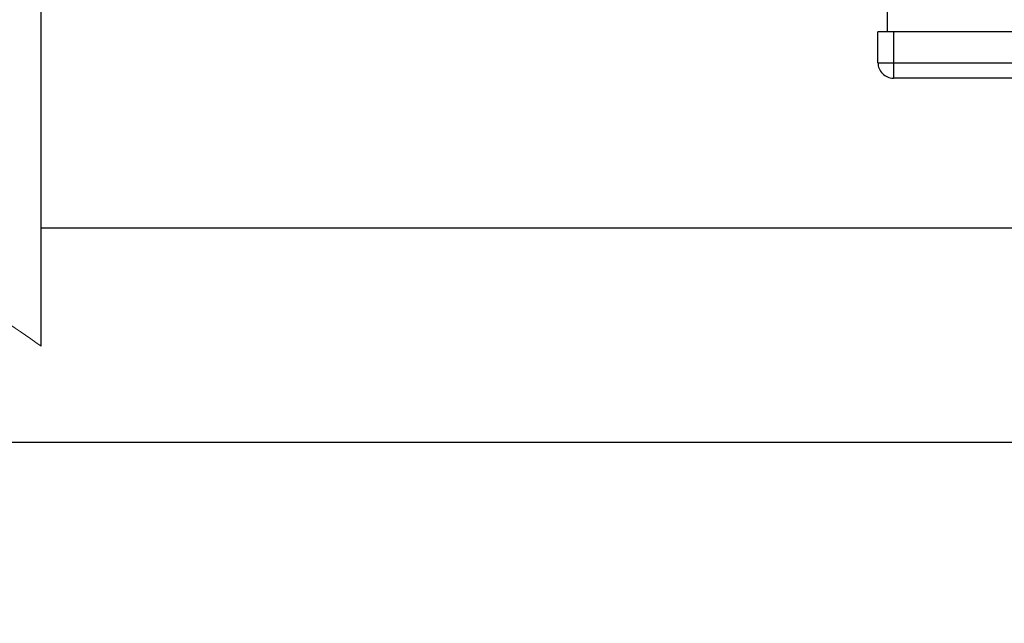
# Model space of a CAD drawing. Units: millimetres. Extents: x 4 to 416, y 4 to 293.
# Drawn here: x 199 to 210, y 197 to 204 of the extents above; entities that cross this region are included whole.
import ezdxf

# ---------------------------------------------------------------- set-up
doc = ezdxf.new("R2010")
doc.units = ezdxf.units.MM
doc.layers.add('FORMAT', color=7, linetype='Continuous')
doc.styles.add('SLDTEXTSTYLE0', font='TXT', dxfattribs={"width": 0.75})
doc.dimstyles.new('SLDDIMSTYLE1', dxfattribs={"dimtxt": 3.5, "dimasz": 3.556, "dimexe": 0, "dimexo": 0.0625, "dimgap": 0.875, "dimtad": 1, "dimdec": 0, "dimlfac": 30, "dimrnd": 1e-09, "dimzin": 12, "dimdsep": 46, "dimtxsty": 'SLDTEXTSTYLE0', "dimsah": 1, "dimcen": 0.09, "dimadec": 0, "dimazin": 3, "dimtfac": 1, "dimtdec": 0, "dimtofl": 0, "dimtmove": 0, "dimatfit": 3, "dimfxl": 0, "dimfrac": 2, "dimtolj": 1, "dimtzin": 12, "dimarcsym": 0})
doc.dimstyles.new('SLDDIMSTYLE2', dxfattribs={"dimtxt": 3.5, "dimasz": 3.556, "dimexe": 0, "dimexo": 0.0625, "dimgap": 0.875, "dimtad": 1, "dimdec": 0, "dimlfac": 30, "dimrnd": 1e-09, "dimzin": 12, "dimdsep": 46, "dimtxsty": 'SLDTEXTSTYLE0', "dimsah": 1, "dimcen": 0.09, "dimadec": 0, "dimazin": 3, "dimtfac": 1, "dimtdec": 0, "dimtmove": 0, "dimatfit": 0, "dimfxl": 0, "dimfrac": 2, "dimtolj": 1, "dimtzin": 12, "dimarcsym": 0})

# ---------------------------------------------------------------- blocks, each defined once
blk = doc.blocks.new('_D_7')
at = {"layer": 'FORMAT', "color": 7}
for p, q in [((210.801, 249.71), (191.785, 249.71)), ((192.785, 199.377), (192.785, 249.71)), ((210.801, 199.377), (191.785, 199.377))]:
    blk.add_line(p, q, dxfattribs=at)
for points in [[(192.785, 249.71), (192.404, 246.154), (193.166, 246.154)], [(192.785, 199.377), (193.166, 202.933), (192.404, 202.933)]]:
    blk.add_solid(points, dxfattribs=at)
at = {"layer": 'FORMAT', "color": 7, "insert": (188.273, 217.532), "char_height": 3.5, "attachment_point": 1, "rotation": 90, "style": 'SLDTEXTSTYLE0'}
blk.add_mtext('1510', dxfattribs=at)
blk = doc.blocks.new('_D_9')
at = {"layer": 'FORMAT'}
for p, q in [((196.826, 218.177), (196.826, 185.706)), ((214.826, 195.428), (214.826, 185.706)), ((196.826, 186.706), (190.476, 186.706)), ((214.826, 186.706), (196.826, 186.706)), ((214.826, 186.706), (221.176, 186.706))]:
    blk.add_line(p, q, dxfattribs=at)
for points in [[(196.826, 186.706), (193.27, 187.087), (193.27, 186.325)], [(214.826, 186.706), (218.382, 186.325), (218.382, 187.087)]]:
    blk.add_solid(points, dxfattribs=at)
at = {"layer": 'FORMAT', "insert": (202.999, 191.218), "char_height": 3.5, "attachment_point": 1, "style": 'SLDTEXTSTYLE0'}
blk.add_mtext('540', dxfattribs=at)

msp = doc.modelspace()

# ---------------------------------------------------------------- linework, layer by layer
at = {"color": 7, "linetype": 'Continuous', "lineweight": 25}
for p, q in [((199.093, 200.422), (199.093, 204.37)), ((208.259, 204.094), (208.259, 203.827)), ((208.159, 203.494), (208.159, 203.827)), ((208.326, 203.827), (208.159, 203.827)), ((208.326, 203.827), (208.326, 203.494)), ((221.326, 203.827), (208.326, 203.827)), ((208.159, 203.494), (208.326, 203.494)), ((208.326, 203.494), (208.326, 203.327)), ((208.326, 203.494), (221.326, 203.494)), ((221.326, 203.327), (208.326, 203.327)), ((199.093, 201.704), (210.326, 201.704))]:
    msp.add_line(p, q, dxfattribs=at)
msp.add_arc((208.326, 203.494), 0.167, 179.9997, 270.001, dxfattribs=at)
at = {"color": 7, "linetype": 'Continuous', "lineweight": 18}
msp.add_arc((214.825, 223.542), 27.965, 233.5046, 235.766, dxfattribs=at)

# ---------------------------------------------------------------- dimensions: what is measured, and where the dimension line sits
at = {"layer": 'FORMAT', "color": 7}
dim = msp.add_linear_dim(base=(192.785, 249.71), p1=(211.801, 199.377), p2=(211.801, 249.71), angle=90, dimstyle='SLDDIMSTYLE1', dxfattribs=at)
dim.commit()
dim.dimension.update_dxf_attribs({"geometry": '_D_7', "text_midpoint": (192.785, 222.704), "dimtype": 160})
at = {"layer": 'FORMAT'}
dim = msp.add_linear_dim(base=(196.826, 186.706), p1=(214.826, 196.428), p2=(196.826, 219.177), dimstyle='SLDDIMSTYLE2', dxfattribs=at)
dim.commit()
dim.dimension.update_dxf_attribs({"geometry": '_D_9', "text_midpoint": (206.878, 186.706), "dimtype": 160})

doc.saveas('drawing.dxf')
